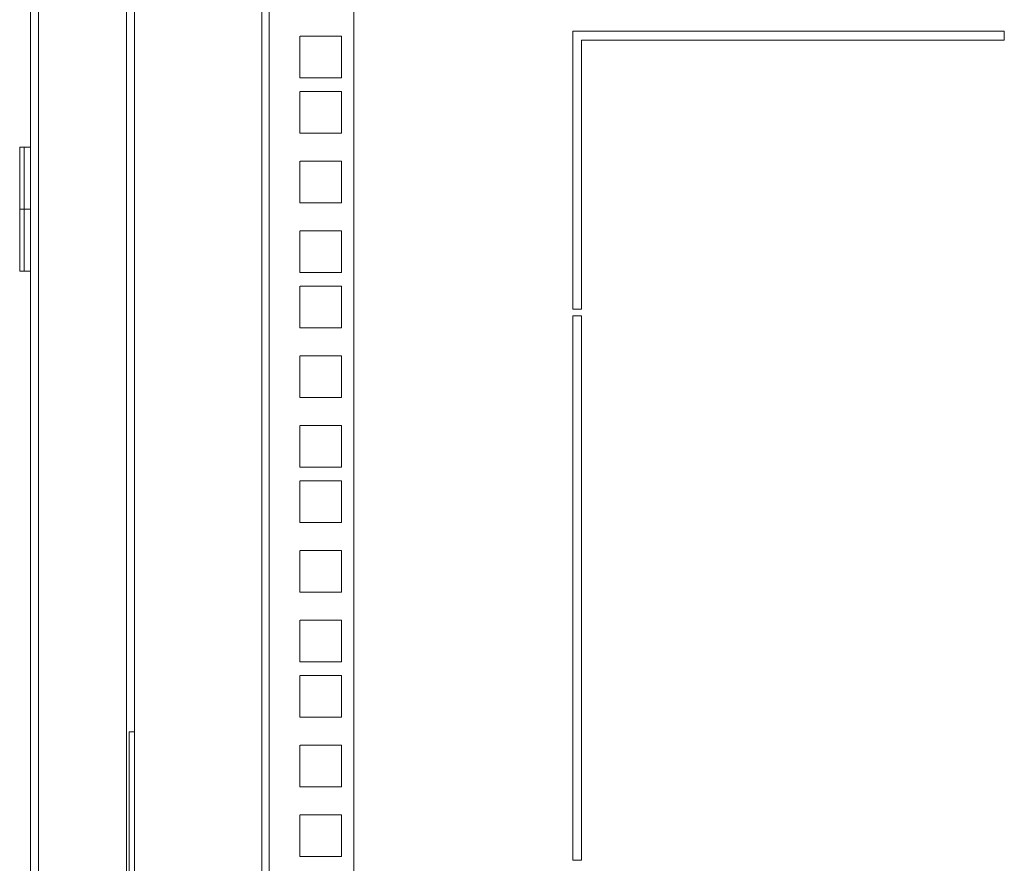
# Model space of a CAD drawing. Units: millimetres. Extents: x 0 to 2852, y 77 to 1471.
# Drawn here: x 1 to 226, y 1056 to 1249 of the extents above; entities that cross this region are included whole.
import ezdxf

# ---------------------------------------------------------------- set-up
doc = ezdxf.new("R2010")
doc.units = ezdxf.units.MM
doc.layers.add('Visible', color=7, linetype='Continuous', lineweight=15)

msp = doc.modelspace()

# ---------------------------------------------------------------- linework, layer by layer
at = {"layer": 'Visible'}
for points in [[(3.98872, 778.31806), (3.98872, 1334.41259)], [(5.78893, 778.31806), (5.78893, 1334.41259)], [(25.8541, 778.31806), (25.8541, 1334.41259)], [(27.65432, 778.31806), (27.65432, 1334.41259)], [(56.69703, 1328.28636), (56.69703, 784.47174)], [(58.34429, 1328.28636), (58.34429, 784.47174)], [(77.66427, 1328.28636), (77.66427, 784.47174)], [(127.56833, 1182.65311), (127.56833, 1246.04115)], [(127.56833, 1246.0333), (225.88607, 1246.0333)], [(225.89392, 1246.0333), (225.89392, 1244.03306)], [(65.38043, 1244.9116), (65.38043, 1235.43202)], [(74.86785, 1244.9116), (65.38828, 1244.9116)], [(74.86785, 1235.43202), (74.86785, 1244.9116)], [(225.89392, 1244.03306), (129.56073, 1244.03306)], [(129.56857, 1244.03306), (129.56857, 1182.65311)], [(65.38043, 1235.43202), (74.86001, 1235.43202)], [(65.38043, 1232.28262), (65.38043, 1222.79521)], [(74.86785, 1232.28262), (65.38828, 1232.28262)], [(74.86785, 1222.79521), (74.86785, 1232.28262)], [(65.38043, 1222.79521), (74.86001, 1222.79521)], [(1.49822, 1219.63012), (1.49822, 1191.38357)], [(3.98872, 1219.63012), (1.49822, 1219.63012)], [(2.49442, 1219.63012), (2.49442, 1191.38357)], [(65.38043, 1216.41012), (65.38043, 1206.93447)], [(74.86785, 1216.41012), (65.38828, 1216.41012)], [(74.86785, 1206.93447), (74.86785, 1216.41012)], [(1.49822, 1205.51077), (1.50999, 1205.51077), (1.51783, 1205.51077), (1.52567, 1205.51077), (1.53352, 1205.51077), (1.54136, 1205.51077), (1.54921, 1205.51077), (1.55705, 1205.51077), (1.56489, 1205.51077), (1.57274, 1205.51077), (1.58843, 1205.51077), (1.59627, 1205.51077), (1.61196, 1205.51077), (1.6198, 1205.51077), (1.64333, 1205.51077), (1.65118, 1205.51077), (1.67079, 1205.51077), (1.67863, 1205.51077), (1.69432, 1205.51077), (1.7257, 1205.51077), (1.75707, 1205.51077), (1.77276, 1205.51077), (1.78845, 1205.51077), (1.81198, 1205.51077), (1.81983, 1205.51077), (1.82767, 1205.51077), (1.86297, 1205.51077), (1.90219, 1205.51077), (1.91788, 1205.51077), (1.94141, 1205.51077), (1.9571, 1205.51077), (1.98063, 1205.51077), (2.02377, 1205.51077), (2.07868, 1205.51077), (2.09437, 1205.51077), (2.11006, 1205.51077), (2.1179, 1205.51077), (2.14143, 1205.51077), (2.16497, 1205.51077), (2.20811, 1205.51077), (2.25517, 1205.51077), (2.27871, 1205.51077), (2.30224, 1205.51077), (2.32577, 1205.51077), (2.35322, 1205.51077), (2.40029, 1205.51077), (2.49442, 1205.51077)], [(3.98872, 1205.51077), (2.49442, 1205.51077)], [(65.38043, 1206.93447), (74.86001, 1206.93447)], [(65.38043, 1200.53762), (65.38043, 1191.05412)], [(74.86785, 1200.53762), (65.38828, 1200.53762)], [(74.86785, 1191.05412), (74.86785, 1200.53762)], [(3.98872, 1191.38357), (1.49822, 1191.38357)], [(65.38043, 1191.05412), (74.86001, 1191.05412)], [(65.38043, 1187.91257), (65.38043, 1178.42515)], [(74.86785, 1187.91257), (65.38828, 1187.91257)], [(74.86785, 1178.43299), (74.86785, 1187.92041)], [(129.56857, 1182.65311), (127.56833, 1182.65311)], [(127.56833, 1181.15097), (129.56857, 1181.15097)], [(127.56833, 1057.12816), (127.56833, 1181.14704)], [(129.56857, 1181.15097), (129.56857, 1057.12816)], [(65.38043, 1178.43299), (74.86001, 1178.43299)], [(65.38043, 1172.04006), (65.38043, 1162.55264)], [(74.86785, 1172.04006), (65.38828, 1172.04006)], [(74.86785, 1162.55264), (74.86785, 1172.04006)], [(65.38043, 1162.55264), (74.86001, 1162.55264)], [(65.38043, 1156.16756), (65.38043, 1146.68406)], [(74.86785, 1156.16756), (65.38828, 1156.16756)], [(74.86785, 1146.69191), (74.86785, 1156.1754)], [(65.38043, 1146.69191), (74.86001, 1146.69191)], [(65.38043, 1143.54251), (65.38043, 1134.05509)], [(74.86785, 1143.54251), (65.38828, 1143.54251)], [(74.86785, 1134.05509), (74.86785, 1143.54251)], [(65.38043, 1134.05509), (74.86001, 1134.05509)], [(65.38043, 1127.67), (65.38043, 1118.18259)], [(74.86785, 1127.67), (65.38828, 1127.67)], [(74.86785, 1118.19043), (74.86785, 1127.67785)], [(65.38043, 1118.19043), (74.86001, 1118.19043)], [(65.38043, 1111.7975), (65.38043, 1102.31793)], [(74.86785, 1111.7975), (65.38828, 1111.7975)], [(74.86785, 1102.32185), (74.86785, 1111.7975)], [(65.38043, 1102.32185), (74.86001, 1102.32185)], [(65.38043, 1099.17245), (65.38043, 1089.68503)], [(74.86785, 1099.17245), (65.38828, 1099.17245)], [(74.86785, 1089.69287), (74.86785, 1099.18029)], [(65.38043, 1089.69287), (74.86001, 1089.69287)], [(26.45809, 1086.32776), (27.65432, 1086.32776)], [(26.45809, 1026.43034), (26.45809, 1086.31992)], [(65.38043, 1083.29995), (65.38043, 1073.81253)], [(74.86785, 1083.29995), (65.38828, 1083.29995)], [(74.86785, 1073.81253), (74.86785, 1083.29995)], [(65.38043, 1073.81253), (74.86001, 1073.81253)], [(65.38043, 1067.43529), (65.38043, 1057.95571)], [(74.86785, 1067.43529), (65.38828, 1067.43529)], [(74.86785, 1057.94787), (74.86785, 1067.42744)], [(65.38043, 1057.94787), (74.86001, 1057.94787)], [(129.56857, 1057.12816), (127.56833, 1057.12816)]]:
    msp.add_lwpolyline(points, dxfattribs=at)

doc.saveas('drawing.dxf')
